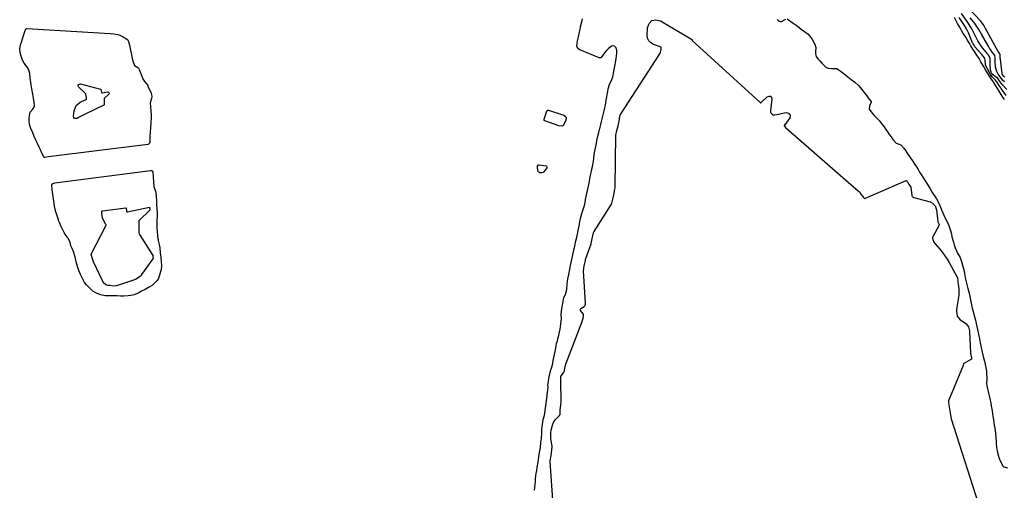
# Model space of a CAD drawing. Units: inches. Extents: x 1873098 to 1879882, y 431967 to 438069.
# Drawn here: x 1875577 to 1876470, y 434320 to 434746 of the extents above; entities that cross this region are included whole.
import ezdxf

# ---------------------------------------------------------------- set-up
doc = ezdxf.new("R2010")
doc.units = ezdxf.units.IN
doc.header["$MEASUREMENT"] = 0
doc.layers.add('7', color=7, linetype='Continuous')
doc.layers.add('8', color=7, linetype='Continuous')

msp = doc.modelspace()

# ---------------------------------------------------------------- linework, layer by layer
at = {"layer": '7', "color": 18}
for points in [[(1876471.69, 434682.61, 1628), (1876467.52, 434687.15, 1628), (1876465.89, 434689.37, 1628), (1876463.22, 434692.99, 1628), (1876462.9, 434693.27, 1628), (1876462.57, 434693.53, 1628), (1876458.64, 434696.47, 1628), (1876458.38, 434696.71, 1628), (1876458.03, 434697.21, 1628), (1876457.5, 434698.55, 1628), (1876457.14, 434700.05, 1628), (1876456.77, 434705.03, 1628), (1876456.71, 434706.41, 1628), (1876456.62, 434710.27, 1628), (1876456.38, 434711.74, 1628), (1876455.15, 434713.76, 1628), (1876454.9, 434714.08, 1628), (1876454.63, 434714.4, 1628), (1876451.34, 434718.34, 1628), (1876448.86, 434721.54, 1628), (1876446.62, 434724.92, 1628), (1876445.59, 434726.67, 1628), (1876443.65, 434730.22, 1628), (1876442.73, 434732.03, 1628), (1876440.66, 434736.26, 1628), (1876439.58, 434738.3, 1628), (1876437.75, 434741.25, 1628), (1876436.45, 434743.16, 1628), (1876435.79, 434744.11, 1628), (1876430.58, 434751.49, 1628)], [(1876470.25, 434693.63, 1632), (1876469.08, 434694.36, 1632), (1876468.69, 434694.9, 1632), (1876467.58, 434696.45, 1632), (1876467.43, 434697, 1632), (1876465.99, 434709.9, 1632), (1876465.9, 434710.92, 1632), (1876465.83, 434712.66, 1632), (1876465.74, 434714.29, 1632), (1876465.4, 434714.83, 1632), (1876464.17, 434716.58, 1632), (1876463.94, 434716.98, 1632), (1876450.53, 434741.07, 1632), (1876449.94, 434742.06, 1632), (1876448.59, 434743.91, 1632), (1876447.83, 434744.77, 1632), (1876436.72, 434756.42, 1632)], [(1876043.74, 434319.69, 1624), (1876044.43, 434324.63, 1624), (1876044.6, 434327.62, 1624), (1876044.73, 434330.26, 1624), (1876045.35, 434334.88, 1624), (1876045.79, 434337.62, 1624), (1876046.23, 434340.35, 1624), (1876047.01, 434345.22, 1624), (1876047.76, 434349.93, 1624), (1876048.41, 434354.03, 1624), (1876049.06, 434358.51, 1624), (1876049.61, 434362.88, 1624), (1876050.08, 434366.61, 1624), (1876050.33, 434371.43, 1624), (1876050.42, 434375.15, 1624), (1876050.9, 434379.15, 1624), (1876051.52, 434383.64, 1624), (1876052.42, 434386.57, 1624), (1876053.21, 434389.63, 1624), (1876053.72, 434393.9, 1624), (1876054.31, 434398.71, 1624), (1876054.84, 434402.96, 1624), (1876055.19, 434405.75, 1624), (1876055.56, 434408.5, 1624), (1876056.03, 434412.76, 1624), (1876055.87, 434414.78, 1624), (1876056.39, 434418.43, 1624), (1876056.88, 434420.97, 1624), (1876057.37, 434423.52, 1624), (1876058.28, 434427.72, 1624), (1876059.19, 434430.26, 1624), (1876060.29, 434434.56, 1624), (1876060.81, 434437.26, 1624), (1876061.33, 434439.96, 1624), (1876061.85, 434442.65, 1624), (1876062.37, 434445.34, 1624), (1876063.29, 434450.13, 1624), (1876063.84, 434452.64, 1624), (1876064.52, 434455.12, 1624), (1876065.36, 434458.02, 1624), (1876065.87, 434460.15, 1624), (1876066.41, 434462.83, 1624), (1876066.9, 434465.51, 1624), (1876067.74, 434470.39, 1624), (1876068.27, 434475.2, 1624), (1876067.84, 434478.51, 1624), (1876068.2, 434481.99, 1624), (1876068.81, 434485.66, 1624), (1876069.63, 434490.57, 1624), (1876070.39, 434494.25, 1624), (1876071.81, 434497.09, 1624), (1876072.92, 434501.61, 1624), (1876073.37, 434506.45, 1624), (1876073.98, 434511.08, 1624), (1876074.81, 434515.15, 1624), (1876075.82, 434519.96, 1624), (1876076.79, 434524.61, 1624), (1876077.63, 434528.68, 1624), (1876078.51, 434532.9, 1624), (1876079.48, 434537.47, 1624), (1876080.25, 434540.72, 1624), (1876081.32, 434545.48, 1624), (1876082.3, 434550.18, 1624), (1876083.29, 434554.97, 1624), (1876083.86, 434557.68, 1624), (1876084.42, 434560.39, 1624), (1876084.99, 434563.1, 1624), (1876085.55, 434565.82, 1624), (1876086.74, 434570.3, 1624), (1876088.32, 434574.82, 1624), (1876088.96, 434577.51, 1624), (1876089.53, 434580.21, 1624), (1876090.09, 434582.92, 1624), (1876090.65, 434585.63, 1624), (1876091.22, 434588.33, 1624), (1876091.78, 434591.04, 1624), (1876092.34, 434593.74, 1624), (1876092.9, 434596.45, 1624), (1876093.46, 434599.16, 1624), (1876094.03, 434601.87, 1624), (1876094.59, 434604.57, 1624), (1876095.16, 434607.28, 1624), (1876095.72, 434609.99, 1624), (1876096.28, 434612.69, 1624), (1876097.2, 434617.52, 1624), (1876097.54, 434620.42, 1624), (1876097.86, 434623.61, 1624), (1876098.71, 434628.21, 1624), (1876099.27, 434630.91, 1624), (1876099.84, 434633.6, 1624), (1876100.4, 434636.3, 1624), (1876100.96, 434639, 1624), (1876101.99, 434643.56, 1624), (1876102.61, 434646.03, 1624), (1876103.22, 434648.51, 1624), (1876103.84, 434650.98, 1624), (1876104.46, 434653.47, 1624), (1876105.08, 434655.94, 1624), (1876105.7, 434658.42, 1624), (1876106.32, 434660.89, 1624), (1876106.93, 434663.37, 1624), (1876107.52, 434665.87, 1624), (1876108.03, 434668.41, 1624), (1876108.82, 434672.93, 1624), (1876109.27, 434675.52, 1624), (1876109.71, 434678.11, 1624), (1876110.15, 434680.69, 1624), (1876110.6, 434683.28, 1624), (1876111.7, 434687.19, 1624), (1876113.83, 434691.71, 1624), (1876114.65, 434693.98, 1624), (1876115.67, 434698.79, 1624), (1876116.6, 434703.64, 1624), (1876117.52, 434708.49, 1624), (1876118.1, 434712.78, 1624), (1876118.24, 434715.3, 1624), (1876118.33, 434717.83, 1624), (1876117.72, 434720.17, 1624), (1876116.67, 434721.42, 1624), (1876116.12, 434721.72, 1624), (1876114.23, 434722.09, 1624), (1876113.15, 434721.37, 1624), (1876110.94, 434719.57, 1624), (1876108.96, 434717.86, 1624), (1876107.31, 434715.85, 1624), (1876104.92, 434712.37, 1624), (1876103.84, 434711.3, 1624), (1876103.18, 434711.07, 1624), (1876102.48, 434711.17, 1624), (1876084.98, 434718.53, 1624), (1876084.32, 434718.87, 1624), (1876083.15, 434719.78, 1624), (1876082, 434721.63, 1624), (1876082.28, 434724.1, 1624), (1876082.83, 434726.64, 1624), (1876083.57, 434730.18, 1624), (1876084.45, 434734.31, 1624), (1876085, 434736.84, 1624), (1876085.59, 434739.36, 1624), (1876086.71, 434743.91, 1624), (1876087.36, 434746.49, 1624)], [(1876147.25, 434726.58, 1626), (1876146.23, 434728.98, 1626), (1876145.76, 434731.78, 1626), (1876146.05, 434738.36, 1626), (1876147.72, 434742.29, 1626), (1876150.12, 434744.88, 1626), (1876153.6, 434745.49, 1626), (1876157.8, 434744.76, 1626), (1876186, 434728.19, 1626), (1876186.21, 434728, 1626), (1876186.65, 434727.04, 1626), (1876186.79, 434726.9, 1626), (1876247.89, 434671.13, 1626), (1876248.16, 434670.88, 1626), (1876248.58, 434670.58, 1626), (1876248.73, 434670.54, 1626), (1876249.02, 434670.62, 1626), (1876249.52, 434670.97, 1626), (1876249.7, 434671.12, 1626), (1876249.88, 434671.28, 1626), (1876254.74, 434675.98, 1626), (1876256.33, 434676.5, 1626), (1876257.61, 434676.41, 1626), (1876258.44, 434675.43, 1626), (1876258.96, 434673.84, 1626), (1876257.55, 434663.63, 1626), (1876257.52, 434663.35, 1626), (1876257.49, 434662.15, 1626), (1876257.53, 434661.99, 1626), (1876258.06, 434661.33, 1626), (1876259.5, 434659.81, 1626), (1876259.75, 434659.59, 1626), (1876260.21, 434659.47, 1626), (1876261.03, 434659.53, 1626), (1876261.31, 434659.57, 1626), (1876261.6, 434659.62, 1626), (1876271.86, 434661.67, 1626), (1876273.82, 434661.19, 1626), (1876275.11, 434660.28, 1626), (1876275.4, 434658.73, 1626), (1876275.02, 434656.75, 1626), (1876270.57, 434650.59, 1626), (1876270.46, 434650.43, 1626), (1876270.15, 434649.71, 1626), (1876270.14, 434649.55, 1626), (1876270.19, 434649.4, 1626), (1876271.32, 434648.14, 1626), (1876337.5, 434590.5, 1626), (1876337.79, 434590.22, 1626), (1876338.2, 434589.78, 1626), (1876339.58, 434587.86, 1626), (1876340.96, 434585.91, 1626), (1876341.83, 434584.67, 1626), (1876342.38, 434584.04, 1626), (1876342.98, 434583.91, 1626), (1876343.4, 434583.97, 1626), (1876343.6, 434584.04, 1626), (1876380.63, 434600.08, 1626), (1876380.69, 434600.1, 1626), (1876380.74, 434600.1, 1626), (1876380.85, 434600.06, 1626), (1876380.98, 434599.95, 1626), (1876381.67, 434598.99, 1626), (1876382.98, 434596.99, 1626), (1876384.22, 434595.05, 1626), (1876384.71, 434594.18, 1626), (1876384.77, 434593.91, 1626), (1876385.75, 434586.74, 1626), (1876385.82, 434586.37, 1626), (1876385.98, 434585.85, 1626), (1876386.34, 434585.48, 1626), (1876387.65, 434584.91, 1626), (1876402.44, 434580.78, 1626), (1876404.58, 434579.78, 1626), (1876406.92, 434577.1, 1626), (1876408.04, 434573.69, 1626), (1876409.37, 434562.96, 1626), (1876409.4, 434562.74, 1626), (1876409.54, 434562.23, 1626), (1876410.34, 434560.45, 1626), (1876410.44, 434560.13, 1626), (1876410.44, 434559.88, 1626), (1876410.4, 434559.77, 1626), (1876404.77, 434549.28, 1626), (1876404.59, 434548.86, 1626), (1876404.49, 434548.19, 1626), (1876404.81, 434546.86, 1626), (1876405.63, 434544.46, 1626), (1876406.59, 434543.11, 1626), (1876406.81, 434542.85, 1626), (1876411.22, 434537.85, 1626), (1876413.54, 434535.02, 1626), (1876415.73, 434532.1, 1626), (1876417.72, 434529.05, 1626), (1876419.58, 434525.89, 1626), (1876426.78, 434512.67, 1626), (1876427.09, 434511.95, 1626), (1876427.44, 434509.69, 1626), (1876427.36, 434507.8, 1626), (1876427.59, 434506.64, 1626), (1876427.84, 434505.58, 1626), (1876427.95, 434505.11, 1626), (1876427.99, 434504.83, 1626), (1876428, 434504.74, 1626), (1876428.26, 434501.44, 1626), (1876428.33, 434499.71, 1626), (1876428.19, 434496.24, 1626), (1876427.98, 434494.52, 1626), (1876426.18, 434483.31, 1626), (1876426.06, 434481.79, 1626), (1876426.79, 434477.36, 1626), (1876429.42, 434473.9, 1626), (1876432.51, 434472.18, 1626), (1876434.98, 434470.4, 1626), (1876437.09, 434467.72, 1626), (1876437.93, 434464.13, 1626), (1876438.05, 434463.34, 1626), (1876438.06, 434463.18, 1626), (1876438.07, 434463.02, 1626), (1876438.87, 434444.24, 1626), (1876438.9, 434443.83, 1626), (1876439.17, 434442.41, 1626), (1876439.81, 434439.56, 1626), (1876439.92, 434439.02, 1626), (1876439.91, 434438.78, 1626), (1876439.78, 434438.58, 1626), (1876439.72, 434438.53, 1626), (1876432.93, 434434.56, 1626), (1876432.79, 434434.46, 1626), (1876432.48, 434434.06, 1626), (1876432.28, 434433.01, 1626), (1876432.17, 434432.66, 1626), (1876419.04, 434400.67, 1626), (1876418.92, 434400.31, 1626), (1876418.83, 434399.4, 1626), (1876419.31, 434397.2, 1626), (1876420, 434393.56, 1626), (1876420.57, 434389.88, 1626), (1876420.92, 434386.15, 1626), (1876421.22, 434384.42, 1626), (1876448.27, 434300.37, 1626)], [(1876263.55, 434745.78, 1624), (1876265.19, 434744.52, 1624), (1876266.36, 434744.15, 1624), (1876267.63, 434744.21, 1624), (1876271.65, 434746.35, 1624)], [(1876272.83, 434746.4, 1624), (1876273.99, 434745.67, 1624), (1876276, 434744.2, 1624), (1876278.07, 434742.69, 1624), (1876281.68, 434740.06, 1624), (1876285.49, 434737.28, 1624), (1876288.4, 434735.15, 1624), (1876291.62, 434732.55, 1624), (1876294.25, 434729.55, 1624), (1876295.52, 434727.73, 1624), (1876297.68, 434723.53, 1624), (1876298.6, 434720.45, 1624), (1876298.32, 434716.51, 1624), (1876298.34, 434714.9, 1624), (1876298.94, 434712.42, 1624), (1876300.44, 434710.3, 1624), (1876302.25, 434708.36, 1624), (1876304.06, 434706.42, 1624), (1876305.88, 434704.49, 1624), (1876307.78, 434702.66, 1624), (1876309.84, 434701.77, 1624), (1876313.11, 434701.51, 1624), (1876317.28, 434701.7, 1624), (1876317.62, 434701.59, 1624), (1876320.67, 434699.47, 1624), (1876324.31, 434696.66, 1624), (1876327.81, 434693.98, 1624), (1876330.88, 434691.62, 1624), (1876334.04, 434689.19, 1624), (1876337.5, 434686.1, 1624), (1876339.04, 434684.31, 1624), (1876340.67, 434682.23, 1624), (1876342.29, 434680.16, 1624), (1876343.92, 434678.08, 1624), (1876345.54, 434676.01, 1624), (1876347.17, 434673.93, 1624), (1876348.73, 434671.75, 1624), (1876348.9, 434671.11, 1624), (1876347.26, 434667.39, 1624), (1876347.1, 434664.97, 1624), (1876347.26, 434664.39, 1624), (1876349.66, 434661.11, 1624), (1876351.2, 434659.44, 1624), (1876351.71, 434658.93, 1624), (1876355.18, 434655.52, 1624), (1876356.08, 434654.58, 1624), (1876358.96, 434650.93, 1624), (1876360.55, 434648.67, 1624), (1876362.14, 434646.42, 1624), (1876363.72, 434644.17, 1624), (1876365.31, 434641.92, 1624), (1876366.9, 434639.67, 1624), (1876368.48, 434637.42, 1624), (1876371.53, 434633.93, 1624), (1876375.84, 434632.48, 1624), (1876378.47, 434629.38, 1624), (1876380.03, 434627.17, 1624), (1876381.6, 434624.94, 1624), (1876384.33, 434621.02, 1624), (1876386.93, 434617.04, 1624), (1876388.4, 434614.74, 1624), (1876389.86, 434612.44, 1624), (1876391.33, 434610.13, 1624), (1876392.8, 434607.83, 1624), (1876394.27, 434605.51, 1624), (1876395.74, 434603.21, 1624), (1876397.94, 434599.75, 1624), (1876400.52, 434595.69, 1624), (1876402.36, 434592.51, 1624), (1876404.02, 434589.2, 1624), (1876406.35, 434586.41, 1624), (1876408.17, 434583.58, 1624), (1876410.04, 434579.71, 1624), (1876411.77, 434575.93, 1624), (1876412.86, 434573.04, 1624), (1876414.81, 434568.68, 1624), (1876416.97, 434564.21, 1624), (1876418.81, 434560.29, 1624), (1876420.5, 434555.85, 1624), (1876421.58, 434551.86, 1624), (1876422.02, 434549.07, 1624), (1876423.36, 434544.44, 1624), (1876424.22, 434541.81, 1624), (1876425.08, 434539.17, 1624), (1876426.05, 434536.58, 1624), (1876427.18, 434534.34, 1624), (1876429.38, 434530.32, 1624), (1876430.61, 434526.69, 1624), (1876432.02, 434522.38, 1624), (1876433.11, 434518.28, 1624), (1876433.5, 434515.68, 1624), (1876434.49, 434510.94, 1624), (1876435.64, 434506.15, 1624), (1876436.56, 434502.35, 1624), (1876437.59, 434498.01, 1624), (1876438.52, 434493.53, 1624), (1876439.5, 434489.01, 1624), (1876440.54, 434484.71, 1624), (1876441.6, 434480.29, 1624), (1876442.74, 434475.81, 1624), (1876443.32, 434473.79, 1624), (1876444.43, 434469.2, 1624), (1876445.3, 434465.31, 1624), (1876446.26, 434461.01, 1624), (1876447.15, 434456.74, 1624), (1876447.76, 434453.16, 1624), (1876448.67, 434448.89, 1624), (1876449.59, 434444.77, 1624), (1876450.5, 434440.69, 1624), (1876451.43, 434436.56, 1624), (1876452.43, 434432.09, 1624), (1876453.26, 434427.77, 1624), (1876453.37, 434425.69, 1624), (1876453.7, 434421.08, 1624), (1876453.48, 434416.76, 1624), (1876453.81, 434414.17, 1624), (1876454.38, 434411.61, 1624), (1876454.95, 434409.04, 1624), (1876455.52, 434406.48, 1624), (1876456.09, 434403.93, 1624), (1876456.66, 434401.36, 1624), (1876457.21, 434398.8, 1624), (1876457.69, 434396.22, 1624), (1876458.41, 434391.65, 1624), (1876458.81, 434389.03, 1624), (1876459.21, 434386.42, 1624), (1876459.61, 434383.82, 1624), (1876460, 434381.21, 1624), (1876460.4, 434378.6, 1624), (1876460.8, 434375.99, 1624), (1876461.43, 434371.44, 1624), (1876461.82, 434366.77, 1624), (1876462, 434364.11, 1624), (1876462.18, 434361.45, 1624), (1876462.65, 434356.7, 1624), (1876463.31, 434353.88, 1624), (1876464.66, 434349.48, 1624), (1876464.85, 434348.89, 1624), (1876465.26, 434347.74, 1624), (1876466.95, 434343.96, 1624), (1876468.63, 434341.24, 1624), (1876469, 434340.96, 1624), (1876472.28, 434339.91, 1624)], [(1876469.72, 434673.46, 1624), (1876468.3, 434675.71, 1624), (1876466.77, 434678.13, 1624), (1876464.83, 434681.13, 1624), (1876463.38, 434683.39, 1624), (1876461.83, 434685.85, 1624), (1876460.34, 434688.2, 1624), (1876458.72, 434690.67, 1624), (1876457.74, 434692.16, 1624), (1876456.24, 434694.48, 1624), (1876454.71, 434696.93, 1624), (1876453.71, 434698.56, 1624), (1876452.26, 434700.92, 1624), (1876450.54, 434703.69, 1624), (1876448.23, 434707.59, 1624), (1876446.59, 434710.48, 1624), (1876444.62, 434713.48, 1624), (1876442.39, 434716.93, 1624), (1876440.99, 434719.19, 1624), (1876439.23, 434722.03, 1624), (1876438.15, 434723.77, 1624), (1876436.41, 434726.67, 1624), (1876434.58, 434729.83, 1624), (1876432.68, 434732.92, 1624), (1876431.15, 434735.39, 1624), (1876429.77, 434737.66, 1624), (1876428.46, 434739.92, 1624), (1876427.1, 434742.44, 1624), (1876425.53, 434745.36, 1624), (1876424.3, 434747.69, 1624)], [(1876471.3, 434677.02, 1626), (1876466.62, 434683.48, 1626), (1876466.3, 434683.93, 1626), (1876465.36, 434685.3, 1626), (1876464.14, 434687.17, 1626), (1876462.62, 434689.56, 1626), (1876461.21, 434691.37, 1626), (1876458.76, 434693.76, 1626), (1876456.75, 434696.48, 1626), (1876456, 434697.85, 1626), (1876454.35, 434701.37, 1626), (1876453.18, 434703.43, 1626), (1876452.48, 434705.11, 1626), (1876452.12, 434708.95, 1626), (1876451.73, 434710.48, 1626), (1876450.69, 434712.39, 1626), (1876449.24, 434714.15, 1626), (1876443.26, 434720.81, 1626), (1876443.16, 434720.92, 1626), (1876442.89, 434721.27, 1626), (1876442.07, 434722.54, 1626), (1876441.25, 434723.88, 1626), (1876440.9, 434724.57, 1626), (1876440.84, 434724.72, 1626), (1876437.15, 434733.95, 1626), (1876436.9, 434734.54, 1626), (1876435.15, 434737.52, 1626), (1876434.33, 434738.95, 1626), (1876434.09, 434739.32, 1626), (1876433.97, 434739.51, 1626), (1876428.52, 434747.77, 1626)], [(1875695.26, 434636.7, 1624), (1875695.17, 434634.3, 1624), (1875694.98, 434633.92, 1624), (1875694.07, 434633.02, 1624), (1875693.68, 434632.86, 1624), (1875693.26, 434632.76, 1624), (1875603.36, 434621.45, 1624), (1875600.14, 434620.86, 1624), (1875599.86, 434620.89, 1624), (1875599.37, 434621.2, 1624), (1875598.67, 434622.26, 1624), (1875597.07, 434625.65, 1624), (1875595.95, 434628.02, 1624), (1875594.85, 434630.35, 1624), (1875593.34, 434633.51, 1624), (1875591.89, 434636.7, 1624), (1875590.43, 434640.12, 1624), (1875589.03, 434643.18, 1624), (1875587.18, 434647.22, 1624), (1875586.17, 434650.84, 1624), (1875585.75, 434653.87, 1624), (1875585.78, 434656.05, 1624), (1875586.11, 434659.1, 1624), (1875586.68, 434662.03, 1624), (1875589.23, 434664.76, 1624), (1875590.56, 434667.17, 1624), (1875590.63, 434667.69, 1624), (1875590.41, 434670.91, 1624), (1875589.88, 434674.67, 1624), (1875589.09, 434678.32, 1624), (1875588.13, 434683.05, 1624), (1875587.48, 434686.9, 1624), (1875587.23, 434688.8, 1624), (1875586.77, 434693.19, 1624), (1875586.38, 434696.97, 1624), (1875585.29, 434701.06, 1624), (1875583.83, 434703.29, 1624), (1875581.23, 434706.32, 1624), (1875579.8, 434709.23, 1624), (1875578.68, 434712.58, 1624), (1875577.64, 434715.89, 1624), (1875577.23, 434719.16, 1624), (1875578.09, 434722.96, 1624), (1875578.84, 434725.53, 1624), (1875579.72, 434728.46, 1624), (1875580.65, 434731.35, 1624), (1875582.01, 434735.19, 1624), (1875582.9, 434737.37, 1624), (1875583.08, 434737.59, 1624), (1875583.54, 434737.84, 1624), (1875583.82, 434737.88, 1624), (1875659.08, 434733.32, 1624), (1875662.63, 434732.96, 1624), (1875666.24, 434732.27, 1624), (1875667.89, 434731.78, 1624), (1875671, 434730.37, 1624), (1875674.81, 434727.69, 1624), (1875675.98, 434725.98, 1624), (1875676.76, 434722.8, 1624), (1875677.66, 434718.04, 1624), (1875678.43, 434713.95, 1624), (1875679.14, 434710.49, 1624), (1875679.96, 434707.48, 1624), (1875681.42, 434704.23, 1624), (1875684.22, 434702.51, 1624), (1875685.01, 434701.97, 1624), (1875685.64, 434700.77, 1624), (1875686.72, 434697.74, 1624), (1875687.8, 434694.68, 1624), (1875688.81, 434692.21, 1624), (1875690.47, 434689.92, 1624), (1875692.47, 434687.28, 1624), (1875693.21, 434686.03, 1624), (1875693.41, 434685.59, 1624), (1875696.29, 434679.08, 1624), (1875696.73, 434677.91, 1624), (1875697.05, 434676.08, 1624), (1875696.6, 434674.34, 1624), (1875695.43, 434670.54, 1624), (1875695.8, 434666.84, 1624), (1875696.16, 434663.15, 1624), (1875696.26, 434659.34, 1624), (1875696.26, 434657.28, 1624), (1875695.97, 434652.5, 1624), (1875695.66, 434648.42, 1624), (1875695.32, 434643.65, 1624), (1875695.21, 434640.37, 1624), (1875695.26, 434636.7, 1624)], [(1876060.83, 434306.47, 1626), (1876058.11, 434345.71, 1626), (1876058.1, 434345.9, 1626), (1876058.1, 434346.48, 1626), (1876058.84, 434351.3, 1626), (1876059.23, 434353.74, 1626), (1876059.6, 434356.43, 1626), (1876059.8, 434358.91, 1626), (1876059.71, 434359.65, 1626), (1876058.77, 434364.49, 1626), (1876058.46, 434366.91, 1626), (1876058.58, 434371.72, 1626), (1876059.01, 434374.11, 1626), (1876060.15, 434378.63, 1626), (1876060.73, 434380.32, 1626), (1876062.51, 434383.36, 1626), (1876063.7, 434384.7, 1626), (1876066.13, 434387.02, 1626), (1876066.95, 434388.3, 1626), (1876067.01, 434388.59, 1626), (1876067.1, 434392.83, 1626), (1876067.25, 434394.31, 1626), (1876067.59, 434397.05, 1626), (1876067.95, 434399.79, 1626), (1876067.99, 434400.3, 1626), (1876067.99, 434400.56, 1626), (1876067.99, 434400.82, 1626), (1876067.51, 434417.94, 1626), (1876067.7, 434422.74, 1626), (1876070.35, 434426.49, 1626), (1876070.88, 434427.78, 1626), (1876071.37, 434430.32, 1626), (1876071.9, 434433.08, 1626), (1876072.1, 434433.95, 1626), (1876072.29, 434434.56, 1626), (1876072.36, 434434.75, 1626), (1876087.02, 434472.58, 1626), (1876087.11, 434472.82, 1626), (1876087.75, 434475.38, 1626), (1876088.15, 434477.69, 1626), (1876088.24, 434478.38, 1626), (1876088.07, 434479.02, 1626), (1876085.57, 434482.54, 1626), (1876085.48, 434483.43, 1626), (1876085.88, 434484.24, 1626), (1876088.77, 434486.22, 1626), (1876089.49, 434486.8, 1626), (1876089.71, 434487.18, 1626), (1876089.87, 434488.33, 1626), (1876089.88, 434488.89, 1626), (1876089.87, 434489.15, 1626), (1876089.86, 434489.41, 1626), (1876088.05, 434518.13, 1626), (1876088.81, 434522.95, 1626), (1876089.32, 434525.4, 1626), (1876089.84, 434527.86, 1626), (1876090.1, 434528.92, 1626), (1876090.3, 434529.54, 1626), (1876094.99, 434542.76, 1626), (1876095.15, 434543.24, 1626), (1876095.83, 434546.12, 1626), (1876096.38, 434548.75, 1626), (1876096.98, 434551.62, 1626), (1876097.65, 434553.79, 1626), (1876097.76, 434553.97, 1626), (1876113.41, 434578.69, 1626), (1876113.55, 434578.91, 1626), (1876113.89, 434579.6, 1626), (1876114.24, 434580.74, 1626), (1876114.75, 434583.19, 1626), (1876115.3, 434585.85, 1626), (1876115.81, 434588.3, 1626), (1876116.36, 434590.97, 1626), (1876116.86, 434593.42, 1626), (1876116.98, 434594.67, 1626), (1876116.98, 434594.92, 1626), (1876117.52, 434640.49, 1626), (1876117.53, 434640.67, 1626), (1876117.57, 434641.22, 1626), (1876118.45, 434645.57, 1626), (1876119.44, 434649.66, 1626), (1876120.46, 434653.89, 1626), (1876121.23, 434658.29, 1626), (1876121.73, 434659.9, 1626), (1876157.39, 434714.9, 1626), (1876157.56, 434715.19, 1626), (1876157.75, 434715.57, 1626), (1876157.94, 434716.28, 1626), (1876158.46, 434719.07, 1626), (1876158.55, 434720.45, 1626), (1876158.53, 434720.57, 1626), (1876158.42, 434720.76, 1626), (1876157.85, 434721.09, 1626), (1876157.11, 434721.4, 1626), (1876151.55, 434723.3, 1626), (1876149.12, 434724.74, 1626), (1876147.25, 434726.58, 1626)], [(1875653.78, 434669.11, 1626), (1875653.76, 434668.74, 1626), (1875653.74, 434668.68, 1626), (1875653.6, 434668.53, 1626), (1875653.55, 434668.49, 1626), (1875653.49, 434668.46, 1626), (1875636.6, 434660.36, 1626), (1875634.72, 434659.43, 1626), (1875631.02, 434657.45, 1626), (1875629.2, 434656.41, 1626), (1875627.96, 434656.23, 1626), (1875626.98, 434656.44, 1626), (1875626.37, 434657.25, 1626), (1875626.01, 434658.45, 1626), (1875626.51, 434663.38, 1626), (1875628.26, 434667.96, 1626), (1875632.06, 434671.05, 1626), (1875636.64, 434673.09, 1626), (1875637.05, 434673.29, 1626), (1875637.69, 434673.66, 1626), (1875637.75, 434673.71, 1626), (1875637.81, 434673.84, 1626), (1875637.8, 434674.16, 1626), (1875637.63, 434675.25, 1626), (1875637.19, 434678.11, 1626), (1875637.1, 434678.67, 1626), (1875636.25, 434679.58, 1626), (1875630.71, 434684.53, 1626), (1875630.25, 434685.82, 1626), (1875630.3, 434686.83, 1626), (1875631.12, 434687.43, 1626), (1875632.44, 434687.76, 1626), (1875650.56, 434682.96, 1626), (1875650.75, 434682.84, 1626), (1875650.89, 434682.58, 1626), (1875651.36, 434680.18, 1626), (1875651.53, 434679.64, 1626), (1875651.57, 434679.57, 1626), (1875651.63, 434679.51, 1626), (1875651.7, 434679.48, 1626), (1875652.14, 434679.46, 1626), (1875656.71, 434680.46, 1626), (1875657.59, 434680.22, 1626), (1875658.13, 434679.81, 1626), (1875658.17, 434679.13, 1626), (1875657.87, 434678.27, 1626), (1875654.19, 434674.79, 1626), (1875654.11, 434674.71, 1626), (1875653.89, 434674.43, 1626), (1875653.85, 434674.35, 1626), (1875653.82, 434674.26, 1626), (1875653.89, 434671.62, 1626), (1875653.78, 434669.11, 1626)], [(1876052.54, 434655.82, 1624), (1876053.35, 434658.35, 1624), (1876054.67, 434662.25, 1624), (1876055.11, 434663.16, 1624), (1876055.53, 434663.64, 1624), (1876055.78, 434663.77, 1624), (1876056.06, 434663.81, 1624), (1876056.37, 434663.77, 1624), (1876069.54, 434659.58, 1624), (1876070.23, 434659.29, 1624), (1876072.15, 434657.71, 1624), (1876072.44, 434657.21, 1624), (1876072.59, 434656.14, 1624), (1876071.72, 434653.84, 1624), (1876069.83, 434650.01, 1624), (1876068.65, 434649.44, 1624), (1876065.93, 434649.58, 1624), (1876053.04, 434654.28, 1624), (1876052.6, 434654.63, 1624), (1876052.45, 434655.17, 1624), (1876052.54, 434655.82, 1624)], [(1875621.21, 434547.5, 1624), (1875620.88, 434548, 1624), (1875620.55, 434548.5, 1624), (1875617.94, 434552.61, 1624), (1875616.59, 434554.92, 1624), (1875614.82, 434558.47, 1624), (1875613.19, 434562.05, 1624), (1875612.51, 434563.86, 1624), (1875612.31, 434564.47, 1624), (1875610.02, 434571.8, 1624), (1875609.65, 434573.05, 1624), (1875608.86, 434576.88, 1624), (1875608.15, 434581.32, 1624), (1875607.45, 434585.75, 1624), (1875607.17, 434587.64, 1624), (1875606.6, 434592.15, 1624), (1875606.41, 434596.13, 1624), (1875607.41, 434597.39, 1624), (1875608.39, 434597.87, 1624), (1875608.94, 434598, 1624), (1875695.82, 434609.35, 1624), (1875696.6, 434609.27, 1624), (1875696.93, 434609.09, 1624), (1875697.49, 434608.51, 1624), (1875697.8, 434607.77, 1624), (1875698.09, 434603.46, 1624), (1875698.35, 434598.7, 1624), (1875698.66, 434594.65, 1624), (1875699.8, 434591.95, 1624), (1875700.66, 434589.64, 1624), (1875700.92, 434585.75, 1624), (1875701.12, 434582.02, 1624), (1875701.33, 434578.23, 1624), (1875701.56, 434574.16, 1624), (1875701.74, 434570.84, 1624), (1875701.82, 434566.97, 1624), (1875701.55, 434564.71, 1624), (1875701.41, 434560.64, 1624), (1875701.62, 434556.61, 1624), (1875701.73, 434554.45, 1624), (1875702.12, 434549.89, 1624), (1875702.8, 434545.71, 1624), (1875703.7, 434542.34, 1624), (1875704.15, 434539.17, 1624), (1875704.62, 434534.67, 1624), (1875705.02, 434530.82, 1624), (1875705.42, 434526.96, 1624), (1875705.63, 434523.25, 1624), (1875705.29, 434519.32, 1624), (1875704.97, 434517.69, 1624), (1875703.91, 434514.42, 1624), (1875702.66, 434510.85, 1624), (1875701.58, 434509.28, 1624), (1875698.16, 434505.89, 1624), (1875697.26, 434505.11, 1624), (1875694.11, 434503.2, 1624), (1875690.82, 434501.55, 1624), (1875687.49, 434499.89, 1624), (1875684.6, 434498.28, 1624), (1875681.04, 434496.72, 1624), (1875677.86, 434495.94, 1624), (1875675.55, 434495.67, 1624), (1875671.68, 434495.5, 1624), (1875668.6, 434495.5, 1624), (1875665.69, 434495.73, 1624), (1875661.62, 434495.73, 1624), (1875656.9, 434495.64, 1624), (1875654.9, 434495.82, 1624), (1875650.54, 434496.69, 1624), (1875646.8, 434498.08, 1624), (1875643.58, 434499.96, 1624), (1875643.12, 434500.35, 1624), (1875642.68, 434500.76, 1624), (1875637.71, 434505.72, 1624), (1875635.91, 434507.94, 1624), (1875634.37, 434510.8, 1624), (1875632.74, 434514.43, 1624), (1875630.87, 434518.7, 1624), (1875629.59, 434522.33, 1624), (1875628.48, 434526.56, 1624), (1875627.39, 434530.8, 1624), (1875626.28, 434535.04, 1624), (1875624.81, 434538.49, 1624), (1875623.57, 434541.07, 1624), (1875623.01, 434544.33, 1624), (1875621.21, 434547.5, 1624)], [(1876048.61, 434607.06, 1624), (1876047.66, 434607.58, 1624), (1876046.94, 434608.42, 1624), (1876046.34, 434611.62, 1624), (1876046.46, 434613.09, 1624), (1876047.07, 434614.07, 1624), (1876047.37, 434614.27, 1624), (1876048.09, 434614.35, 1624), (1876054.28, 434613.31, 1624), (1876054.77, 434613.06, 1624), (1876055.03, 434612.58, 1624), (1876054.94, 434611.69, 1624), (1876053.67, 434609.69, 1624), (1876051.75, 434607.47, 1624), (1876050.49, 434607.02, 1624), (1876048.61, 434607.06, 1624)], [(1875655.18, 434560.47, 1626), (1875653.7, 434562.99, 1626), (1875652.42, 434566.51, 1626), (1875651.75, 434570.35, 1626), (1875651.56, 434571.95, 1626), (1875651.56, 434572.13, 1626), (1875651.59, 434572.26, 1626), (1875651.73, 434572.48, 1626), (1875652.07, 434572.68, 1626), (1875652.2, 434572.71, 1626), (1875673.27, 434575.47, 1626), (1875673.37, 434575.46, 1626), (1875673.46, 434575.45, 1626), (1875673.61, 434575.34, 1626), (1875673.77, 434574.98, 1626), (1875673.88, 434572.88, 1626), (1875673.95, 434572.06, 1626), (1875674.01, 434571.95, 1626), (1875674.22, 434571.79, 1626), (1875674.8, 434571.74, 1626), (1875694.82, 434576, 1626), (1875694.86, 434576, 1626), (1875694.94, 434575.87, 1626), (1875694.96, 434575.48, 1626), (1875695.02, 434574.48, 1626), (1875695.07, 434573.55, 1626), (1875695.03, 434573.23, 1626), (1875694.93, 434573.1, 1626), (1875685.68, 434564.3, 1626), (1875685.6, 434564.21, 1626), (1875685.45, 434564.01, 1626), (1875685.39, 434563.91, 1626), (1875685.37, 434563.88, 1626), (1875685.33, 434563.78, 1626), (1875685.31, 434562.81, 1626), (1875685.31, 434562.7, 1626), (1875685.31, 434562.59, 1626), (1875685.22, 434554.71, 1626), (1875685.22, 434554.18, 1626), (1875685.3, 434552.97, 1626), (1875685.5, 434551.98, 1626), (1875685.69, 434551.55, 1626), (1875685.89, 434551.19, 1626), (1875697.83, 434532.29, 1626), (1875697.86, 434532.24, 1626), (1875698.01, 434531.42, 1626), (1875698.1, 434529.6, 1626), (1875698.07, 434529.48, 1626), (1875697.9, 434529.16, 1626), (1875687.7, 434514.96, 1626), (1875687.62, 434514.84, 1626), (1875687.45, 434514.44, 1626), (1875687.27, 434514.07, 1626), (1875686.67, 434513.5, 1626), (1875682.69, 434510.78, 1626), (1875681.94, 434510.42, 1626), (1875681.17, 434510.12, 1626), (1875665.05, 434504.81, 1626), (1875662.21, 434504.51, 1626), (1875658.95, 434505.21, 1626), (1875657.21, 434505.23, 1626), (1875655.32, 434505.71, 1626), (1875653.22, 434507.57, 1626), (1875652.99, 434507.93, 1626), (1875652.92, 434508.06, 1626), (1875652.86, 434508.19, 1626), (1875644.22, 434526.64, 1626), (1875643.81, 434527.54, 1626), (1875643.16, 434529.1, 1626), (1875642.3, 434532.3, 1626), (1875641.93, 434533.06, 1626), (1875641.89, 434533.29, 1626), (1875641.9, 434533.37, 1626), (1875641.93, 434533.44, 1626), (1875655.31, 434559.03, 1626), (1875655.37, 434559.18, 1626), (1875655.49, 434559.66, 1626), (1875655.46, 434559.98, 1626), (1875655.18, 434560.47, 1626)]]:
    msp.add_polyline3d(points, dxfattribs=at)
at = {"layer": '8', "color": 18}
msp.add_polyline3d([(1876469.77, 434689.55, 1630), (1876468.02, 434691.09, 1630), (1876467.07, 434692.48, 1630), (1876463.86, 434696.3, 1630), (1876462.63, 434698.71, 1630), (1876461.62, 434702.82, 1630), (1876461.33, 434707.23, 1630), (1876461.25, 434710.8, 1630), (1876460.89, 434713.43, 1630), (1876460.03, 434714.62, 1630), (1876458.58, 434716.48, 1630), (1876456.92, 434718.78, 1630), (1876456.15, 434719.97, 1630), (1876455.42, 434721.19, 1630), (1876448.93, 434732.51, 1630), (1876446.42, 434736.75, 1630), (1876444.67, 434739.54, 1630), (1876442.77, 434742.21, 1630), (1876441.76, 434743.51, 1630), (1876438.69, 434747.32, 1630)], dxfattribs=at)

doc.saveas('drawing.dxf')
